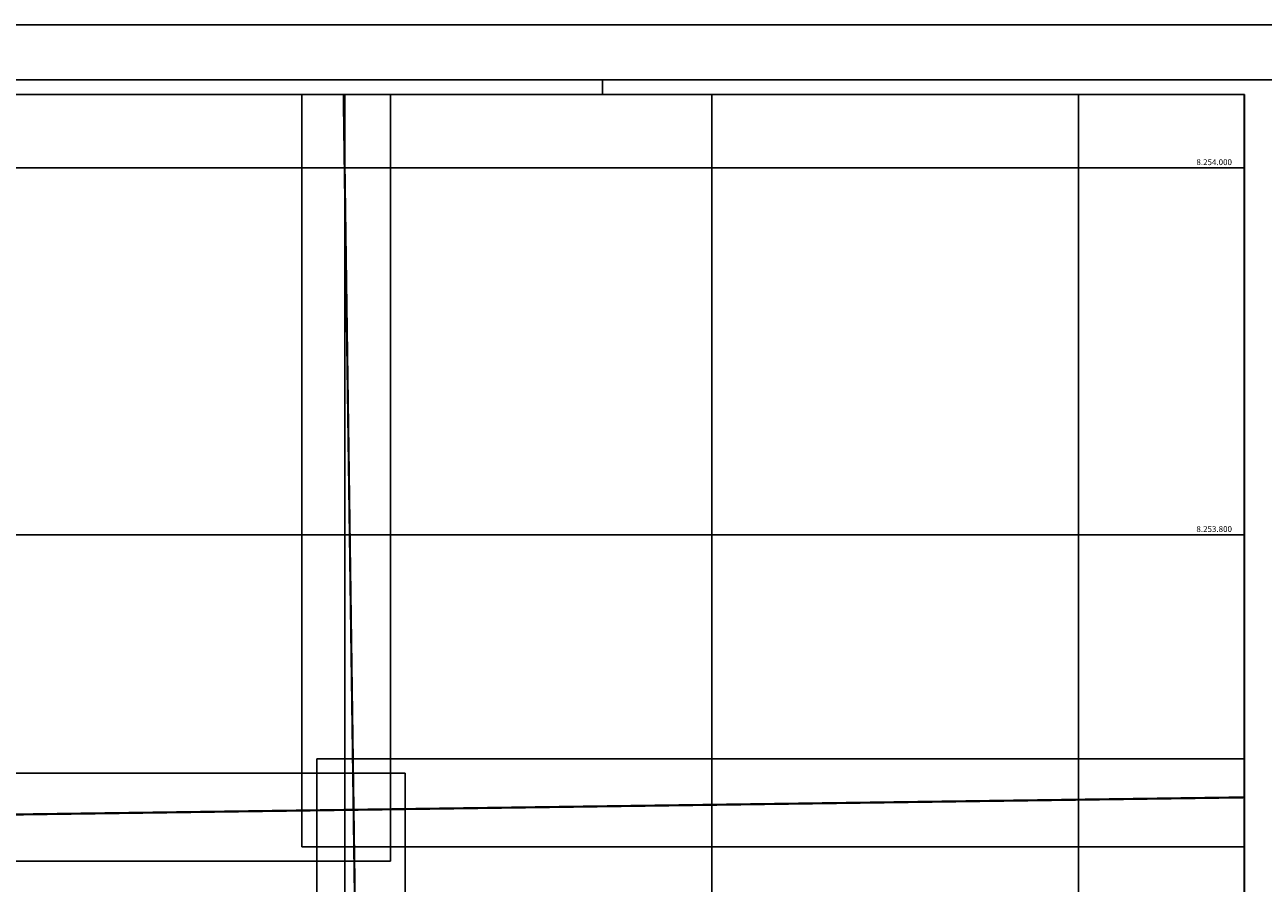
# Model space of a CAD drawing. Units: feet. Extents: x 184968 to 186710, y 8252830 to 8254078.
# Drawn here: x 185625 to 186301, y 8253610 to 8254078 of the extents above; entities that cross this region are included whole.
import ezdxf

# ---------------------------------------------------------------- set-up
doc = ezdxf.new("R2010")
doc.units = ezdxf.units.FT
doc.header["$MEASUREMENT"] = 0
doc.header["$XCLIPFRAME"] = 0
doc.linetypes.add('BORDER', pattern=[1.75, 0.5, -0.25, 0.5, -0.25, 0, -0.25])
for name, color, linetype in [('TOP-FOLHAS 1000', 253, 'BORDER'), ('TOP-IMAGEM', 250, 'Continuous'), ('TOP-MALHA UTM', 1, 'Continuous'), ('TOP-URB', 250, 'Continuous')]:
    doc.layers.add(name, color=color, linetype=linetype)
doc.styles.add('ROMANS', font='romans', dxfattribs={"height": 0.2})
picture_1 = doc.add_image_def('image1.tif', size_in_pixel=(6066, 6248))
picture_2 = doc.add_image_def('image2.tif', size_in_pixel=(6067, 6247))
picture_3 = doc.add_image_def('image3.tif', size_in_pixel=(6066, 6246))
picture_4 = doc.add_image_def('image4.tif', size_in_pixel=(6066, 6246))

msp = doc.modelspace()

# ---------------------------------------------------------------- linework, layer by layer
at = {"layer": 'TOP-FOLHAS 1000', "const_width": 1.2}
for points in [[(185815.64, 8252868.02), (185799.32, 8254040.02)], [(186290.37, 8253656.88), (185048.37, 8253639.57)]]:
    msp.add_lwpolyline(points, dxfattribs=at)
at = {"layer": 'TOP-MALHA UTM'}
for points in [[(185800, 8254040.02), (185800, 8252868.02)], [(186000, 8254040.02), (186000, 8252868.02)], [(186200, 8254040.02), (186200, 8252868.02)], [(185048.37, 8254000), (186290.37, 8254000)], [(185048.37, 8253800), (186290.37, 8253800)]]:
    msp.add_lwpolyline(points, dxfattribs=at)
at = {"layer": 'TOP-URB', "color": 1}
for p, q in [((184968.37, 8254078.02), (186710.37, 8254078.02)), ((185940.37, 8254040.02), (185940.37, 8254048.02))]:
    msp.add_line(p, q, dxfattribs=at)
at = {"layer": 'TOP-URB', "color": 2}
msp.add_line((185040.37, 8254048.02), (186680.37, 8254048.02), dxfattribs=at)
at = {"layer": 'TOP-URB', "color": 6}
for p in [(185048.37, 8254040.02), (186290.37, 8252868.02)]:
    msp.add_line(p, (186290.37, 8254040.02), dxfattribs=at)

# ---------------------------------------------------------------- texts
at = {"layer": 'TOP-MALHA UTM', "color": 2, "style": 'ROMANS'}
for s, p in [('8.254.000', (186264.25, 8254001.53)), ('8.253.800', (186264.25, 8253801.53))]:
    msp.add_text(s, height=3.2, dxfattribs=at).set_placement(p)

# ---------------------------------------------------------------- referenced raster images: frames only (the image files are external)
at = {"layer": 'TOP-IMAGEM'}
image = msp.add_image(picture_1, insert=(185218.2, 8253622.2), size_in_units=(606.6, 624.8), dxfattribs=dict(at, brightness=67, contrast=43, fade=23))
image.set_boundary_path([(-0.5, 2069.29), (6065.5, 6247.5)])
image = msp.add_image(picture_2, insert=(185776.6, 8253630), size_in_units=(606.7, 624.7), dxfattribs=dict(at, brightness=67, contrast=43, fade=23))
image.set_boundary_path([(-0.5, 2146.29), (5137.25, 6246.5)])
image = msp.add_image(picture_4, insert=(185784.7, 8253053.3), size_in_units=(606.6, 624.6), dxfattribs=dict(at, brightness=67, contrast=43, fade=23))
image.set_boundary_path([(-0.5, -0.5), (5056.25, 6245.5)])
image = msp.add_image(picture_3, insert=(185226.2, 8253045.5), size_in_units=(606.6, 624.6), dxfattribs=dict(at, brightness=67, contrast=43, fade=23))
image.dxf.flags = 7

doc.saveas('drawing.dxf')
